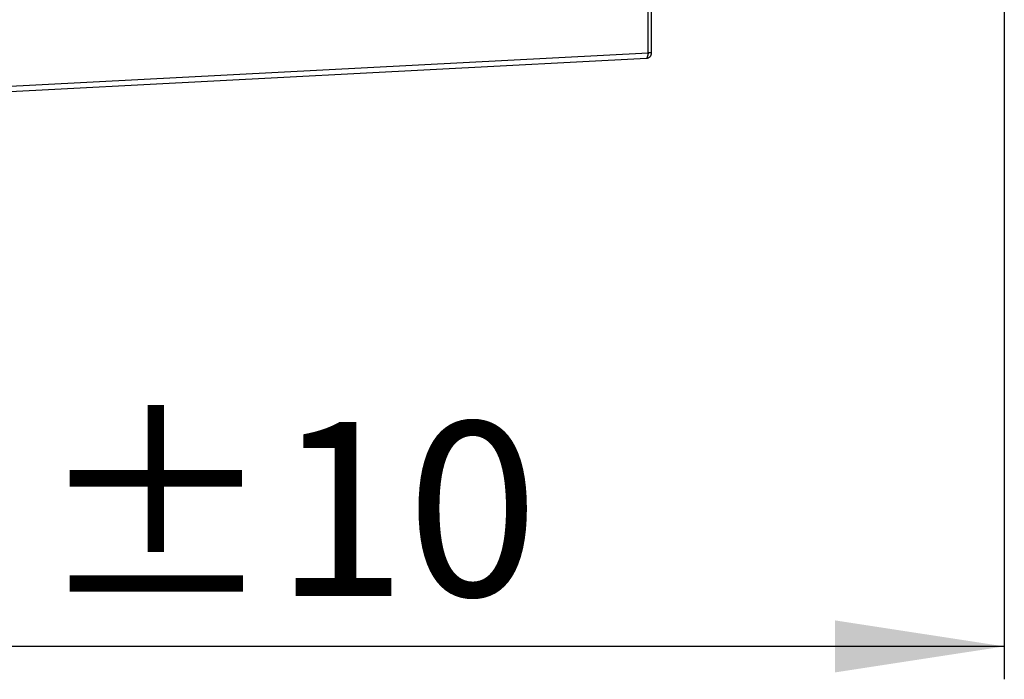
# Model space of a CAD drawing. Units: millimetres. Extents: x 5 to 414, y 3 to 291.
# Drawn here: x 345 to 375, y 204 to 224 of the extents above; entities that cross this region are included whole.
import ezdxf

# ---------------------------------------------------------------- set-up
doc = ezdxf.new("R2010")
doc.units = ezdxf.units.MM
doc.layers.add('GEOMETRY', color=7, linetype='Continuous')
doc.styles.add('SLDTEXTSTYLE0', font='TXT', dxfattribs={"width": 0.605})
doc.dimstyles.new('SLDDIMSTYLE2', dxfattribs={"dimtxt": 5.136637, "dimasz": 3.5, "dimexe": 0, "dimexo": 0.0625, "dimgap": 1.284159, "dimtad": 1, "dimdec": 0, "dimlfac": 15, "dimrnd": 1e-09, "dimzin": 12, "dimdsep": 46, "dimtxsty": 'SLDTEXTSTYLE0', "dimsah": 1, "dimcen": 0.09, "dimadec": 0, "dimazin": 3, "dimtol": 1, "dimtp": 10, "dimtm": 10, "dimtfac": 1, "dimtdec": 0, "dimtofl": 0, "dimtmove": 0, "dimatfit": 3, "dimfxl": 0, "dimfrac": 2, "dimtolj": 1, "dimarcsym": 0})

# ---------------------------------------------------------------- blocks, each defined once
blk = doc.blocks.new('_D_12')
at = {"layer": 'GEOMETRY'}
for p, q in [((314.513, 264.426), (314.513, 204.286)), ((375.323, 243.686), (375.323, 204.286)), ((375.323, 205.286), (314.513, 205.286))]:
    blk.add_line(p, q, dxfattribs=at)
for points in [[(314.513, 205.286), (319.65, 204.496), (319.65, 206.076)], [(375.323, 205.286), (370.186, 206.076), (370.186, 204.496)]]:
    blk.add_solid(points, dxfattribs=at)
at = {"layer": 'GEOMETRY', "char_height": 5.2917, "attachment_point": 1, "style": 'SLDTEXTSTYLE0'}
for s, insert in [('±10', (345.947, 212.107)), ('912', (332.203, 212.107))]:
    blk.add_mtext(s, dxfattribs=dict(at, insert=insert))

msp = doc.modelspace()

# ---------------------------------------------------------------- linework, layer by layer
at = {"color": 7, "linetype": 'Continuous', "lineweight": 25}
for p, q in [((364.508, 223.326), (364.508, 226.361)), ((364.512, 223.322), (364.512, 226.359)), ((364.612, 223.322), (364.612, 226.359)), ((364.512, 223.799), (364.508, 223.799)), ((318.184, 220.898), (364.508, 223.326)), ((318.255, 220.735), (364.455, 223.156)), ((364.508, 223.322), (364.508, 223.326)), ((364.508, 223.324), (364.508, 223.326)), ((364.508, 223.322), (364.508, 223.324)), ((364.612, 223.322), (364.512, 223.322))]:
    msp.add_line(p, q, dxfattribs=at)
for points, knots in [([(364.508, 223.326), (364.505, 223.309), (364.498, 223.272), (364.488, 223.222), (364.476, 223.181), (364.465, 223.16), (364.457, 223.157), (364.455, 223.156)], [0, 0, 0, 0, 0.1921558, 0.4127619, 0.6333779, 0.8539937, 1, 1, 1, 1]), ([(364.5, 223.286), (364.503, 223.29), (364.511, 223.301), (364.512, 223.314), (364.512, 223.322)], [0, 0, 0, 0, 0.350936, 1, 1, 1, 1])]:
    msp.add_open_spline(points, degree=3, knots=knots, dxfattribs=at)
msp.add_open_spline([(364.455, 223.156), (364.475, 223.159), (364.517, 223.166), (364.569, 223.205), (364.605, 223.259), (364.61, 223.301), (364.612, 223.322)], degree=3, dxfattribs=at)

# ---------------------------------------------------------------- dimensions: what is measured, and where the dimension line sits
at = {"layer": 'GEOMETRY'}
dim = msp.add_linear_dim(base=(314.513, 205.286), p1=(375.323, 244.686), p2=(314.513, 265.426), dimstyle='SLDDIMSTYLE2', dxfattribs=at)
dim.commit()
dim.dimension.update_dxf_attribs({"geometry": '_D_12', "text_midpoint": (344.918, 205.286), "dimtype": 160})

doc.saveas('drawing.dxf')
